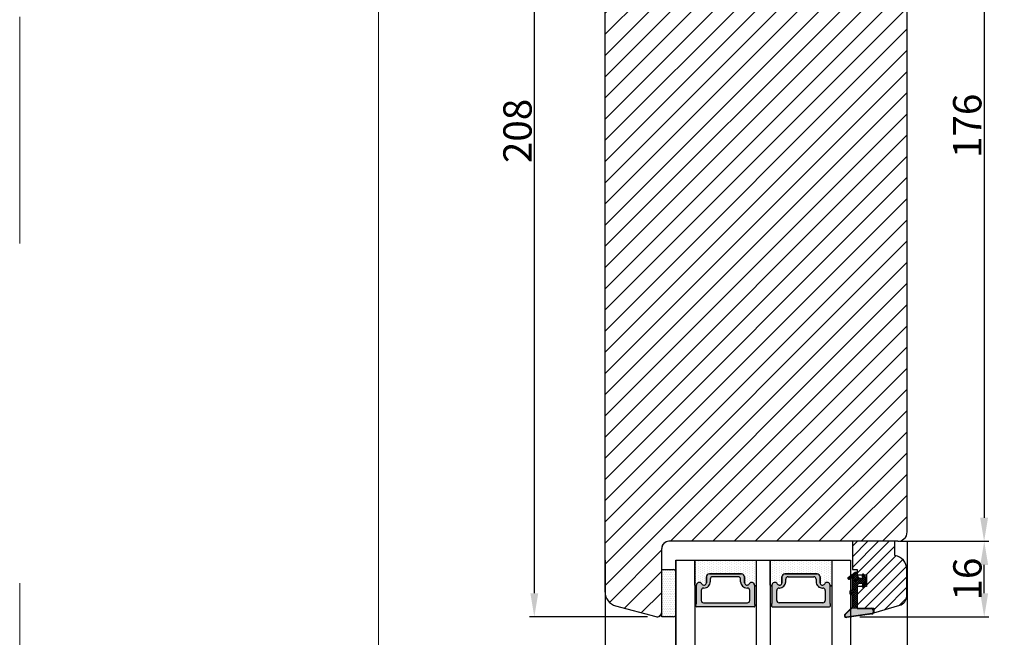
# Model space of a CAD drawing. Units: millimetres. Extents: x 30300 to 31488, y 4765 to 5605.
# Drawn here: x 30300 to 30508, y 4921 to 5052 of the extents above; entities that cross this region are included whole.
import ezdxf
from ezdxf.enums import TextEntityAlignment as Align

# ---------------------------------------------------------------- set-up
doc = ezdxf.new("R2010")
doc.units = ezdxf.units.MM
doc.linetypes.add('ACAD_ISO03W100', pattern=[30, 12, -18])
doc.layers.get('0').update_dxf_attribs({"lineweight": 0})
doc.layers.get('DEFPOINTS').update_dxf_attribs({"lineweight": 0})
for name, color, linetype, lineweight in [('01 TABLE', 250, 'Continuous', 13), ('02 MEASURES', 156, 'Continuous', 13), ('03 FRAME', 40, 'Continuous', 25), ('04 FRAME HATCH', 40, 'Continuous', 0), ('05 SASH', 40, 'Continuous', 25), ('06 SASH HATCH', 40, 'Continuous', 0), ('07 GLASS', 151, 'Continuous', 25), ('13 GASKET', 254, 'Continuous', 25), ('14 GASKET HATCH', 254, 'Continuous', 0), ('19 PV', 7, 'Continuous', 25)]:
    doc.layers.add(name, color=color, linetype=linetype, lineweight=lineweight)
doc.styles.add('Domolux Standard', font='arial.ttf', dxfattribs={"height": 2})
doc.styles.add('M1x2', font='arial.ttf', dxfattribs={"height": 6})
doc.dimstyles.new('M1x1 NY', dxfattribs={"dimtxt": 5, "dimasz": 5, "dimexe": 1, "dimexo": 2, "dimgap": 0.5, "dimtad": 1, "dimdec": 0, "dimdsep": 46, "dimtxsty": 'M1x2', "dimcen": -1, "dimclrd": 256, "dimclre": 256, "dimclrt": 256, "dimazin": 2, "dimtfac": 1, "dimtdec": 0, "dimtmove": 0, "dimatfit": 3, "dimfxl": 1, "dimtolj": 1, "dimarcsym": 0})
pattern_1 = [(45, (224.8440676794219, 1361.988147699134), (-0.04490128060534577, 0.04490128060534577), [])]

# ---------------------------------------------------------------- blocks, each defined once
blk = doc.blocks.new('*D22089')
at = {"layer": '02 MEASURES', "lineweight": -2}
for p, q in [((30487.6592865537, 4941.745647723446), (30487.6592865537, 4884.814646193788)), ((30423.6592865537, 4937.745647723446), (30423.6592865537, 4884.814646193788)), ((30428.6592865537, 4885.814646193788), (30482.6592865537, 4885.814646193788))]:
    blk.add_line(p, q, dxfattribs=at)
at = {"layer": '02 MEASURES'}
for points in [[(30428.6592865537, 4886.647979527121), (30428.6592865537, 4884.981312860455), (30423.6592865537, 4885.814646193788)], [(30482.6592865537, 4884.981312860455), (30482.6592865537, 4886.647979527121), (30487.6592865537, 4885.814646193788)]]:
    blk.add_solid(points, dxfattribs=at)
at = {"layer": 'DEFPOINTS', "color": 0}
for p in [(30487.6592865537, 4943.745647723446), (30423.6592865537, 4939.745647723446), (30487.6592865537, 4885.814646193788)]:
    blk.add_point(p, dxfattribs=at)
at = {"layer": '02 MEASURES', "insert": (30455.6592865537, 4889.377646193788), "char_height": 6, "attachment_point": 5, "style": 'M1x2'}
blk.add_mtext('\\A1;64', dxfattribs=at)
blk = doc.blocks.new('*D22090')
at = {"layer": '02 MEASURES', "lineweight": -2}
for p, q in [((30487.05671368245, 4941.745647723446), (30504.97747913075, 4941.745647723446)), ((30503.97747913075, 4930.726106760671), (30503.97747913075, 4936.745647723446)), ((30477.65928655371, 4925.726106760671), (30504.97747913075, 4925.726106760671))]:
    blk.add_line(p, q, dxfattribs=at)
at = {"layer": '02 MEASURES'}
for points in [[(30504.81081246408, 4936.745647723446), (30503.14414579741, 4936.745647723446), (30503.97747913075, 4941.745647723446)], [(30503.14414579741, 4930.726106760671), (30504.81081246408, 4930.726106760671), (30503.97747913075, 4925.726106760671)]]:
    blk.add_solid(points, dxfattribs=at)
at = {"layer": 'DEFPOINTS', "color": 0}
for p in [(30485.05671368245, 4941.745647723446), (30503.97747913075, 4941.745647723446), (30475.65928655371, 4925.726106760671)]:
    blk.add_point(p, dxfattribs=at)
at = {"layer": '02 MEASURES', "insert": (30500.41447913075, 4933.735877242058), "char_height": 6, "attachment_point": 5, "rotation": 90, "style": 'M1x2'}
blk.add_mtext('\\A1;16', dxfattribs=at)
blk = doc.blocks.new('*D22091')
at = {"layer": '02 MEASURES', "lineweight": -2}
for p, q in [((30431.90928655371, 5133.745647723446), (30407.66337031068, 5133.745647723446)), ((30408.66337031068, 5128.745647723446), (30408.66337031068, 4930.745647723446)), ((30432.65928655371, 4925.745647723446), (30407.66337031068, 4925.745647723446))]:
    blk.add_line(p, q, dxfattribs=at)
at = {"layer": '02 MEASURES'}
for points in [[(30409.49670364401, 5128.745647723446), (30407.83003697735, 5128.745647723446), (30408.66337031068, 5133.745647723446)], [(30407.83003697735, 4930.745647723446), (30409.49670364401, 4930.745647723446), (30408.66337031068, 4925.745647723446)]]:
    blk.add_solid(points, dxfattribs=at)
at = {"layer": 'DEFPOINTS', "color": 0}
for p in [(30433.90928655371, 5133.745647723446), (30408.66337031068, 4925.745647723446), (30434.65928655371, 4925.745647723446)]:
    blk.add_point(p, dxfattribs=at)
at = {"layer": '02 MEASURES', "insert": (30405.10037031068, 5028.668352234445), "char_height": 6, "attachment_point": 5, "rotation": 90, "style": 'M1x2'}
blk.add_mtext('\\A1;208', dxfattribs=at)
blk = doc.blocks.new('*D22092')
at = {"layer": '02 MEASURES', "lineweight": -2}
for p, q in [((30439.15928655371, 5117.745647723446), (30504.95045210372, 5117.745647723446)), ((30503.95045210372, 5112.745647723446), (30503.95045210372, 4946.745647723445)), ((30486.15928496469, 4941.745647723445), (30504.95045210372, 4941.745647723445))]:
    blk.add_line(p, q, dxfattribs=at)
at = {"layer": '02 MEASURES'}
for points in [[(30504.78378543705, 5112.745647723446), (30503.11711877039, 5112.745647723446), (30503.95045210372, 5117.745647723446)], [(30503.11711877039, 4946.745647723445), (30504.78378543705, 4946.745647723445), (30503.95045210372, 4941.745647723445)]]:
    blk.add_solid(points, dxfattribs=at)
at = {"layer": 'DEFPOINTS', "color": 0}
for p in [(30437.15928655371, 5117.745647723446), (30484.15928496469, 4941.745647723445), (30503.95045210372, 4941.745647723445)]:
    blk.add_point(p, dxfattribs=at)
at = {"layer": '02 MEASURES', "insert": (30500.38745210372, 5029.745647723445), "char_height": 6, "attachment_point": 5, "rotation": 90, "style": 'M1x2'}
blk.add_mtext('\\A1;176', dxfattribs=at)
blk = doc.blocks.new('gasket_3 LAG Trea')
at = {"layer": '13 GASKET'}
h = blk.add_hatch(color=256, dxfattribs=at)
edge = h.paths.add_edge_path()
edge.add_arc((-2.499999999998181, -1.25), 0.2107177492606173, 0, 360)
at = {"layer": '14 GASKET HATCH'}
h = blk.add_hatch(dxfattribs=at)
h.set_pattern_fill('ANSI31', color=256, scale=0.02, style=0)
h.set_pattern_definition(pattern_1)
h.paths.add_polyline_path([(-2.999999999998181, -0.449999999999136, -0.2426106716979884), (-2.580015992488683, 0.3646050874219782), (-3.913708790157159, -0.56095618667905, 0.9068610238355688), (-3.719691939516736, -0.9085735647306592), (-2.999999999998295, -0.5125161064167969)])
h = blk.add_hatch(dxfattribs=at)
h.set_pattern_fill('ANSI37', color=256, scale=0.1, style=0)
h.set_pattern_definition([(45, (224.8440676794219, 1361.988147699134), (-0.2245064030267289, 0.2245064030267289), []), (135, (224.8440676794219, 1361.988147699134), (-0.2245064030267289, -0.2245064030267288), [])])
h.paths.add_polyline_path([(-1.999999999998124, -7.049999999999045), (-1.999999999994543, -2.299999999999045), (-1.699999999995271, -1.8299999999997), (-0.8878348811443288, -1.783469706729875, -0.5313506182740955), (-0.7873699724003131, -1.915296021788208), (-0.9462878785140276, -2.385964440809857, 0.9359221097447755), (-0.5774075796460352, -2.538370783538312), (-0.2109999999975116, -1.984999999998536), (-0.2109999999975116, -0.5149999999991905), (-0.552000842708793, 0), (-0.95043246390955, 0, 0.1456651154618608), (-0.9462878785139424, -0.1140355591901425), (-0.7873699723999721, -0.5847039782108823, -0.5313506182715664), (-0.887834881144272, -0.7165302932678514), (-1.699999999995271, -0.6699999999998454), (-1.999999999994543, -0.1999999999993634), (-1.999999999996362, 2.273736754432321e-13), (-1.999999999995453, 0.5499999999999545, 0.149756043762339), (-2.560181927007221, 0.3783696087195949), (-2.580015992488683, 0.3646050874219782, 0.2426106716979884), (-2.999999999998181, -0.449999999999136), (-3.000000000006025, -3.08251649353997, -0.3745141165937434), (-3.172602849226564, -3.280631097062269), (-3.413698575389901, -3.313972081749853, 0.3745141166003319), (-3.499999999998408, -3.413029383511685), (-3.49999999999477, -4.067970136468148, 0.3745141165980526), (-3.413698575386263, -4.167027438229752), (-3.17260284922375, -4.200368422915062, -0.3745141165950112), (-3.000000000002387, -4.398483026437816), (-3.000000000002728, -7.049999999999045)])
h.paths.add_polyline_path([(-2.710717749258805, -1.25, -0.9999999999990556), (-2.289282250737557, -1.249999999999773, -1.000000000000135)], flags=16)
h = blk.add_hatch(dxfattribs=at)
h.set_pattern_fill('ANSI31', color=256, scale=0.02, style=0)
h.set_pattern_definition(pattern_1)
h.paths.add_polyline_path([(-4.553518034810907, -8.4387070422747), (-3.000000000003013, -6.929251789100135), (-2.999999999999375, -6.831650650226265), (-4.604807497957836, -8.390940631960575, 0.685463866141048), (-4.248843235608518, -9.046711146626194), (1.151188535074709, -8.301317075223096, 0.4149483184458176), (1.496581520242074, -7.852422618922674), (1.436763196067432, -7.397816690348691, 0.3763929010115535), (1.040181675829331, -7.049999999998818), (-1.999999999997272, -7.049999999999045), (-1.999999999998181, -7.119999999998754), (1.040181675829444, -7.119999999998754, -0.3763929010113959), (1.367361430025596, -7.406948769537621), (1.427179754200267, -7.861554698111604, -0.409513025110609), (1.148304943450967, -8.231051379510518, -0.004645840792192015), (1.142230541421668, -8.23189262456117), (-4.257801229434335, -8.977286695988823), (-4.25809352657194, -8.977324279066579), (-4.25841493682492, -8.977368644971648, -0.6812389625197292)])
h = blk.add_hatch(dxfattribs=at)
h.set_pattern_fill('AR-SAND', color=256, scale=0.003, style=0)
h.set_pattern_definition([(37.50000000000001, (224.8440676794219, 1361.988147699134), (-0.004800093887952137, 0.1468239711988027), [0, -0.115824, 0, -0.12954, 0, -0.123825]), (7.499999999999999, (224.8440676794219, 1361.988147699134), (0.1348569849414008, 0.2150475301705063), [0, -0.06248399999999998, 0, -0.104394, 0, -0.04000499999999999]), (327.5, (224.7503416794219, 1361.988147699134), (0.2372977110724374, 0.0004311554035637286), [0, -0.03809999999999999, 0, -0.13716, 0, -0.17907]), (317.5, (224.7503416794219, 1361.988147699134), (0.2290669357416892, 0.0668787969771649), [0, -0.01905, 0, -0.08991600000000001, 0, -0.10287])])
h.paths.add_polyline_path([(1.427179754200267, -7.861554698111604), (1.367361430025596, -7.406948769537621, 0.3763929010113959), (1.040181675829444, -7.119999999998754), (-1.999999999998181, -7.119999999998754), (-1.999999999998181, -7.049999999999045), (-3.000000000002728, -7.049999999999045), (-3.000000000003013, -6.929251789100135), (-4.553518034810907, -8.4387070422747, 0.6812389625197292), (-4.25841493682492, -8.977368644971648), (-4.25809352657194, -8.977324279066579), (-4.257801229434335, -8.977286695988823), (1.142230541421668, -8.23189262456117), (1.148304943450967, -8.231051379510518, 0.409513025110609)])
at = {"layer": '13 GASKET'}
for p, q in [((-3.913708790156306, -0.5609561866785953), (-2.560181927083249, 0.3783696086666168)), ((-1.999999999994543, -0.2000000000007276), (-1.999999999994543, 0.5500000000010914)), ((-1.999999999998181, 0.5499999999992724), (-1.999999999994543, 0.5500000000010914)), ((-0.2109999999975116, -0.5149999999994179), (-0.5774075796452962, 0.03837078353899415)), ((-3.719691939511904, -0.9085735647277033), (-2.999999999998181, -0.5125161064170243)), ((-3.000000000005457, -3.082516493539515), (-2.999999999998181, -0.4500000000007276)), ((-1.999999999994543, -0.1999999999989086), (-1.699999999995271, -0.6700000000000728)), ((-1.999999999994543, -2.299999999999272), (-1.699999999995271, -1.829999999999927)), ((-1.699999999995271, -0.6700000000000728), (-0.8878348811431351, -0.7165302932680788)), ((-1.699999999995271, -1.829999999999927), (-0.8878348811431351, -1.783469706730102)), ((-0.7873699723986647, -0.5847039782111096), (-0.9462878785143403, -0.1140355591887783)), ((-0.7873699723986647, -1.915296021787071), (-0.9462878785143403, -2.385964440811222)), ((-0.2109999999975116, -1.984999999998763), (-0.5774075796452962, -2.538370783537175)), ((-0.2109999999975116, -1.984999999998763), (-0.2109999999975116, -0.5149999999994179)), ((-3.499999999994543, -4.06797013646792), (-3.499999999998181, -3.413029383511457)), ((-3.41369857538848, -3.313972081748943), (-3.172602849228497, -3.280631097062724)), ((-3.413698575384842, -4.167027438230434), (-3.172602849224859, -4.200368422914835)), ((-1.999999999998124, -7.049999999999272), (-1.999999999994543, -2.299999999999272)), ((-3.000000000001819, -7.049999999999272), (-3.000000000001819, -4.398483026438043)), ((-2.999999999994543, -6.831650650221491), (-4.604807497957154, -8.390940631959893)), ((-3.000000000005457, -6.929251789102636), (-4.556027122524029, -8.441144964168416)), ((1.148304943454917, -8.231051379510063), (-4.25841493682492, -8.977368644971648)), ((1.151188535057372, -8.301317075225597), (-4.248843235798631, -9.046711146653251)), ((-1.999999999998181, -7.049999999999272), (-3.000000000005457, -7.049999999999272)), ((-1.999999999994543, -7.049999999999272), (1.040181675829444, -7.049999999999272)), ((-1.999999999998181, -7.049999999999272), (-1.999999999998181, -7.119999999998981)), ((-1.999999999998181, -7.119999999998981), (1.040181675829444, -7.119999999998981)), ((1.427179754200552, -7.861554698110922), (1.367361430025994, -7.406948769537848)), ((1.496581520243126, -7.852422618921992), (1.436763196068569, -7.397816690348918))]:
    blk.add_line(p, q, dxfattribs=at)
blk.add_circle((-2.499999999998181, -1.25), 0.2107177492606173, dxfattribs=at)
for centre, radius, start, end in [((-1.999999999998181, -0.4500000000007276), 1, 90, 180), ((-0.756797635482144, -0.05005550139503612), 0.2, 26.23995368854241, 198.6568948932281), ((-3.799680690217428, -0.7252656277469214), 0.2, 124.7600238058301, 293.5746622871572), ((-0.8821150939165818, -0.6166940071088902), 0.1, 266.7210137408584, 18.65689489398774), ((-0.8821150939165818, -1.883305992889291), 0.1, 341.3431051051883, 93.27898625914165), ((-3.399999999999636, -3.413029383511457), 0.1, 97.87346213244922, 180), ((-3.399999999995998, -4.06797013646792), 0.1, 180, 262.1265378675507), ((-3.200000000006185, -3.082516493539515), 0.2, 277.8734621313578, 359.9999999997394), ((-0.756797635482144, -2.449944498604964), 0.2, 161.3431051069084, 333.7600463110242), ((-3.200000000002547, -4.398483026438043), 0.2, 0, 82.1265378686422), ((1.040181675829444, -7.449999999998909), 0.4, 7.496075018583982, 90), ((1.040181675829444, -7.449999999998909), 0.33, 7.496075018552591, 90), ((1.100000000004002, -7.904605928571982), 0.33, 277.3523793598418, 7.496075018392809), ((1.100000000004002, -7.904605928571982), 0.4, 277.3523793598173, 7.496075018452696), ((-4.300031770852229, -8.64999999999668), 0.4, 139.6354634271697, 277.3523793598173), ((-4.300031770852002, -8.649999999999636), 0.33, 139.635463427038, 277.3523793598418)]:
    blk.add_arc(centre, radius, start, end, dxfattribs=at)
blk = doc.blocks.new('GLAZING BEAD 3Lags Trea')
at = {"layer": '04 FRAME HATCH'}
h = blk.add_hatch(dxfattribs=at)
h.set_pattern_fill('ANSI31', color=256, scale=0.5, style=0)
h.set_pattern_definition([(45, (0, 0), (-1.122532015133644, 1.122532015133644), [])])
h.paths.add_polyline_path([(-251.9199802854848, -1360.916005562425), (-251.9199802854848, -1357.916005562425), (-260.9174074142259, -1357.916005562425), (-260.9174074142259, -1363.916005562425), (-259.9174074142277, -1363.916005562425), (-259.9174074142277, -1365.006005562425), (-257.9174074142277, -1365.006005562425), (-257.9174074142277, -1367.506005562425), (-259.917407414224, -1367.506005562425), (-259.9174074142245, -1372.056005562424), (-256.4174074142313, -1372.056005562424), (-256.417407414224, -1373.056005562426), (-250.868705573854, -1371.464940912747, 0.3345953195025317), (-249.4199802854885, -1369.54241752087), (-249.4199802854939, -1363.87404545397, 0.365977381861914)])
at = {"layer": '03 FRAME'}
blk.add_lwpolyline([(-249.4199802854885, -1369.54241752087), (-249.4199802854939, -1363.87404545397, 0.3659773818618692), (-251.9199802854848, -1360.916005562425), (-251.9199802854848, -1357.916005562425), (-260.9174074142259, -1357.916005562425), (-260.9174074142259, -1363.916005562425), (-259.9174074142277, -1363.916005562425), (-259.9174074142277, -1365.006005562425), (-257.9174074142277, -1365.006005562425), (-257.9174074142277, -1367.506005562425), (-259.917407414224, -1367.506005562425), (-259.9174074142245, -1372.056005562424), (-256.4174074142313, -1372.056005562424), (-256.417407414224, -1373.056005562426), (-250.868705573854, -1371.464940912747, 0.3345953195026072)], format="xyb", close=True, dxfattribs=at)
blk.add_blockref('gasket_3 LAG Trea', (-257.9174074142277, -1365.006005562425))
blk = doc.blocks.new('aaa')
at = {"layer": '14 GASKET HATCH'}
h = blk.add_hatch(dxfattribs=at)
h.set_pattern_fill('DOTS', color=256, scale=0.3, angle=270, style=0)
h.set_pattern_definition([(270, (-1498.23391567883, 1817.76440805431), (0.47625, -0.2381250000000001), [0, -0.47625])])
h.paths.add_polyline_path([(260.9983915751744, 168.5069787635422), (260.9983915751744, 173.7969612198999), (247.9983915751744, 173.7969612198999), (247.9983915751729, 168.5069877974806, 0.9927398781967622), (248.3483996963452, 168.5044111480443, -0.7824915538237054), (249.4722687463927, 168.7766161829743, 0.7845985001157176), (250.4533915751745, 169.0169612198999), (250.4533915751754, 170.2469612199006, -0.4142135623728805), (251.1033915751752, 170.8969612199003), (257.8933915751739, 170.8969612199003, -0.4142135623733196), (258.5433915751727, 170.2469612199006), (258.5433915751744, 169.0169612199011, 0.7845985001084614), (259.5245144039567, 168.7766161829738, -0.7824896339467831), (260.6483834391828, 168.504413985201, 0.9927119005198215)])
h.paths.add_polyline_path([(276.9983915751745, 168.5069772966214), (276.9983915751744, 173.7969612198999), (263.9983915751744, 173.7969612198999), (263.9983915751731, 168.5069877879659, 0.9927374947144934), (264.3483997111661, 168.504413985201, -0.7824896339464351), (265.4722687463913, 168.7766161829745, 0.7845985001184698), (266.4533915751746, 169.0169612198986), (266.4533915751742, 170.2469612199006, -0.4142135623736812), (267.1033915751736, 170.8969612199003), (273.8933915751737, 170.8969612199003, -0.4142135623728111), (274.5433915751735, 170.2469612199006), (274.5433915751743, 169.0169612198999, 0.784598500114787), (275.5245144039566, 168.7766161829737, -0.7824915538912764), (276.6483834540054, 168.5044111479449, 0.9927100965781095)])
at = {"layer": '14 GASKET HATCH', "linetype": 'ByBlock'}
h = blk.add_hatch(dxfattribs=at)
h.set_pattern_fill('DOTS', color=256, scale=0.25, angle=360, style=0)
h.set_pattern_definition([(360, (-3076.492646159428, 375.4497064175396), (0.1984375000000001, 0.3968749999999999), [0, -0.396875])])
h.paths.add_polyline_path([(243.9983915751727, 162.296961219901), (243.9983915751727, 171.296961219901, 0.4142135623732202), (243.4983915751727, 171.796961219901), (240.9983915751727, 171.796961219901), (240.9983915751727, 161.8401003274428), (240.9983915751727, 161.796961219901), (243.4983915751727, 161.796961219901, 0.4142135623732202)])
at = {"layer": '19 PV'}
h = blk.add_hatch(color=256, dxfattribs=at)
edge = h.paths.add_edge_path()
edge.add_line((260.5483915751755, 163.8969612199003), (248.4483915751752, 163.8969612199003))
edge.add_arc((248.4483915751752, 164.096961219901), 0.2000000000000455, 180, 270, ccw=False)
edge.add_line((248.2483915751744, 164.096961219901), (248.2483915751744, 164.4248183213554))
edge.add_arc((248.4483915751752, 164.4248183213554), 0.1999999999998162, 120.00000000022621, 180, ccw=False)
edge.add_line((248.3483915751748, 164.5980234021122), (248.3483915751748, 168.5013007053481))
edge.add_arc((248.9440520897296, 168.5013007053462), 0.5956605145534933, 27.529289684657726, 179.999999999825, ccw=False)
edge.add_arc((249.9333915751757, 169.0169612198993), 0.5199999999998218, 207.5292896844184, 360)
edge.add_line((250.4533915751744, 169.0169612199011), (250.4533915751744, 170.2469612199006))
edge.add_arc((251.1033915751758, 170.2469612199006), 0.650000000000091, 90.00000000016041, 180, ccw=False)
edge.add_line((251.103391575174, 170.8969612199003), (257.8933915751767, 170.8969612199003))
edge.add_arc((257.893391575173, 170.2469612199006), 0.6499999999999773, 1.1368683772161603e-13, 89.9999999998397, ccw=False)
edge.add_line((258.5433915751745, 170.2469612199006), (258.5433915751745, 169.0169612199011))
edge.add_arc((259.0633915751749, 169.0169612199029), 0.5200000000000632, 180.0000000002004, 332.4707103151408)
edge.add_arc((260.0527310606211, 168.5013007053481), 0.5956605145532899, 0, 152.4707103155804, ccw=False)
edge.add_line((260.6483915751741, 168.5013007053499), (260.6483915751722, 164.5980234021122))
edge.add_arc((260.5483915751755, 164.4248183213535), 0.1999999999998192, -1.1368683772161603e-13, 60.00000000105439, ccw=False)
edge.add_line((260.7483915751744, 164.4248183213554), (260.7483915751744, 164.096961219901))
edge.add_arc((260.5483915751755, 164.096961219901), 0.2000000000000455, 269.9999999994789, 360, ccw=False)
edge = h.paths.add_edge_path()
edge.add_line((264.4483915751733, 163.8969612199003), (276.5483915751737, 163.8969612199003))
edge.add_arc((276.5483915751737, 164.096961219901), 0.2000000000000455, 270, 360)
edge.add_line((276.7483915751744, 164.096961219901), (276.7483915751744, 164.4248183213554))
edge.add_arc((276.5483915751737, 164.4248183213554), 0.1999999999998162, 0, 59.99999999981423)
edge.add_line((276.6483915751741, 164.5980234021122), (276.6483915751741, 168.5013007053481))
edge.add_arc((276.0527310606193, 168.5013007053462), 0.5956605145534933, 0, 152.4707103153411)
edge.add_arc((275.0633915751731, 169.0169612198993), 0.5199999999998218, 179.9999999997996, 332.47071031558005, ccw=False)
edge.add_line((274.5433915751745, 169.0169612199011), (274.5433915751745, 170.2469612199006))
edge.add_arc((273.893391575173, 170.2469612199006), 0.6499999999999774, 0, 89.99999999983966)
edge.add_line((273.8933915751749, 170.8969612199003), (267.1033915751722, 170.8969612199003))
edge.add_arc((267.103391575174, 170.2469612199006), 0.6500000000000288, 90, 180)
edge.add_line((266.4533915751762, 170.2469612199006), (266.4533915751762, 169.0169612199011))
edge.add_arc((265.9333915751739, 169.0169612199029), 0.5200000000000632, 207.5292896848592, 360, ccw=False)
edge.add_arc((264.9440520897277, 168.5013007053481), 0.5956605145532899, 27.52928968441963, 179.999999999825)
edge.add_line((264.3483915751748, 168.5013007053499), (264.3483915751766, 164.5980234021122))
edge.add_arc((264.4483915751733, 164.4248183213535), 0.1999999999998192, 119.9999999989456, 179.9999999994789)
edge.add_line((264.2483915751744, 164.4248183213554), (264.2483915751744, 164.096961219901))
edge.add_arc((264.4483915751733, 164.096961219901), 0.2000000000000455, 180, 270.0000000005211)
edge = h.paths.add_edge_path(flags=16)
edge.add_arc((251.7833915751743, 169.7752756254836), 0.5, 90, 180)
edge.add_line((251.2833915751743, 169.7752756254836), (251.2833915751743, 169.2252756254843))
edge.add_arc((249.9333915751757, 169.2252756254843), 1.349999999999795, 269.9999999999228, 360, ccw=False)
edge.add_line((249.9333915751739, 167.8752756254839), (249.8483915751748, 167.8752756254839))
edge.add_arc((249.8483915751748, 167.3752756254839), 0.5, 90, 180)
edge.add_line((249.3483915751748, 167.3752756254839), (249.3483915751748, 165.2752756254836))
edge.add_arc((249.8483915751748, 165.2752756254836), 0.5, 180, 270)
edge.add_line((249.8483915751748, 164.7752756254836), (259.1483915751741, 164.7752756254836))
edge.add_arc((259.1483915751741, 165.2752756254836), 0.5, 270, 360)
edge.add_line((259.6483915751741, 165.2752756254836), (259.6483915751741, 167.3752756254839))
edge.add_arc((259.1483915751741, 167.3752756254839), 0.5, 0, 90)
edge.add_line((259.1483915751741, 167.8752756254839), (259.0633915751731, 167.8752756254839))
edge.add_arc((259.0633915751749, 169.2252756254843), 1.350000000000023, 180, 269.9999999999228, ccw=False)
edge.add_line((257.7133915751746, 169.2252756254843), (257.7133915751746, 169.7752756254836))
edge.add_arc((257.2133915751746, 169.7752756254836), 0.5, 0, 90)
edge.add_line((257.2133915751746, 170.2752756254836), (251.7833915751743, 170.2752756254836))
edge = h.paths.add_edge_path(flags=16)
edge.add_arc((267.7833915751743, 169.7752756254836), 0.5, 90, 180)
edge.add_line((267.2833915751743, 169.7752756254836), (267.2833915751743, 169.2252756254843))
edge.add_arc((265.9333915751739, 169.2252756254843), 1.350000000000023, 270.0000000000772, 360, ccw=False)
edge.add_line((265.9333915751757, 167.8752756254839), (265.8483915751748, 167.8752756254839))
edge.add_arc((265.8483915751748, 167.3752756254839), 0.5, 90, 180)
edge.add_line((265.3483915751748, 167.3752756254839), (265.3483915751748, 165.2752756254836))
edge.add_arc((265.8483915751748, 165.2752756254836), 0.5, 180, 270)
edge.add_line((265.8483915751748, 164.7752756254836), (275.1483915751741, 164.7752756254836))
edge.add_arc((275.1483915751741, 165.2752756254836), 0.5, 270, 360)
edge.add_line((275.6483915751741, 165.2752756254836), (275.6483915751741, 167.3752756254839))
edge.add_arc((275.1483915751741, 167.3752756254839), 0.5, 0, 90)
edge.add_line((275.1483915751741, 167.8752756254839), (275.0633915751749, 167.8752756254839))
edge.add_arc((275.0633915751731, 169.2252756254843), 1.349999999999795, 180, 270.0000000000772, ccw=False)
edge.add_line((273.7133915751746, 169.2252756254843), (273.7133915751746, 169.7752756254836))
edge.add_arc((273.2133915751746, 169.7752756254836), 0.5, 0, 90)
edge.add_line((273.2133915751746, 170.2752756254836), (267.7833915751743, 170.2752756254836))
at = {"layer": '07 GLASS'}
for p, q in [((243.9983915751744, 173.7969612198999), (280.9983915751744, 173.7969612198999)), ((243.9983915751745, 173.7969612199006), (243.9983915751745, 141.7969612199006)), ((243.9983915751745, 141.7969612199006), (243.9983915751745, 173.7969612199006)), ((247.9983915751744, 173.7969612198999), (247.9983915751744, 141.7969612198999)), ((260.9983915751744, 173.7969612198999), (260.9983915751744, 141.7969612198999)), ((263.9983915751744, 173.7969612198999), (263.9983915751744, 141.7969612198999)), ((276.9983915751744, 173.7969612198999), (276.9983915751744, 141.7969612198999)), ((280.9983915751745, 173.7969612199006), (280.9983915751745, 141.7969612199006)), ((280.9983915751745, 173.7969612199006), (280.9983915751745, 141.7969612199006))]:
    blk.add_line(p, q, dxfattribs=at)
at = {"layer": '13 GASKET'}
for p, q in [((247.9983915751726, 168.5069878052477), (247.9983915751744, 173.7969612198999)), ((260.9983915751745, 173.7969612199006), (260.9983915751745, 168.5069878036277)), ((263.9983915751726, 168.5069878052477), (263.9983915751744, 173.7969612198999)), ((250.4533915751744, 170.2469612199006), (250.4533915751744, 169.0169612199011)), ((257.8933915751767, 170.8969612199003), (251.103391575174, 170.8969612199003)), ((258.5433915751727, 169.0169612199011), (258.5433915751727, 170.2469612199006)), ((266.4533915751762, 169.0169612199011), (266.4533915751762, 170.2469612199006)), ((267.1033915751722, 170.8969612199003), (273.8933915751749, 170.8969612199003)), ((274.5433915751745, 170.2469612199006), (274.5433915751745, 169.0169612199011))]:
    blk.add_line(p, q, dxfattribs=at)
at = {"layer": '13 GASKET', "linetype": 'ByBlock'}
for p, q in [((240.9983915751727, 171.7969612199006), (243.4983915751727, 171.7969612199006)), ((240.9983915751727, 161.7969612199006), (240.9983915751727, 171.7969612199006)), ((243.9983915751727, 171.2969612199006), (243.9983915751727, 162.8107525624212)), ((243.9983915751727, 162.8107525624212), (243.9983915751727, 162.2969612199006)), ((243.4983915751727, 161.7969612199006), (240.9983915751727, 161.7969612199006))]:
    blk.add_line(p, q, dxfattribs=at)
for centre, start, end in [((243.4983915751727, 171.2969612199006), 0, 90), ((243.4983915751727, 171.2969612199006), 0, 90), ((243.4983915751727, 162.2969612199006), 270, 0), ((243.4983915751727, 162.2969612199006), 270, 0)]:
    blk.add_arc(centre, 0.5, start, end, dxfattribs=at)
at = {"layer": '13 GASKET'}
for centre, radius, start, end in [((248.9440520897277, 168.5013007053462), 0.5956605145533896, 27.52928968461386, 179.7008093658887), ((249.9333915751757, 169.0169612198993), 0.5199999999998218, 207.5292896844185, 2.004238765427583e-10), ((251.1033915751758, 170.2469612199006), 0.650000000000091, 90.00000000016033, 180), ((257.893391575173, 170.2469612199006), 0.6499999999999773, 0, 89.99999999983966), ((259.0633915751731, 169.0169612198974), 0.5200000000001503, 179.9999999995991, 332.4707103159393), ((260.0527310606211, 168.5013007053481), 0.5956605145531236, 0.2994635444083609, 152.4707103155215), ((264.9440520897277, 168.5013007053481), 0.5956605145531236, 27.52928968447853, 179.7005364555916), ((265.9333915751757, 169.0169612198974), 0.5200000000001503, 207.5292896840607, 4.008477530852538e-10), ((267.1033915751758, 170.2469612199006), 0.6499999999999773, 90.00000000016033, 180), ((273.893391575173, 170.2469612199006), 0.650000000000091, 0, 89.99999999983966), ((275.0633915751731, 169.0169612198993), 0.5199999999998218, 179.9999999997996, 332.4707103155801), ((276.0527310606211, 168.5013007053462), 0.5956605145533896, 0.2991906341113251, 152.4707103153849), ((248.1734050233553, 168.5069746694649), 0.1750134486744585, 179.995699616657, 359.1607261398203), ((260.8233781268644, 168.5069765035209), 0.1750134486745377, 180.8389454153369, 0.003699420760066031), ((264.1734050234844, 168.5069765035209), 0.1750134486745377, 179.9963005792399, 359.1610545846631), ((276.8233781269936, 168.5069746694649), 0.1750134486744585, 180.8392738601797, 0.004300383342944424)]:
    blk.add_arc(centre, radius, start, end, dxfattribs=at)
at = {"layer": '19 PV'}
for p, q in [((250.4533915751744, 169.0169612199011), (250.4533915751744, 170.2469612199006)), ((251.103391575174, 170.8969612199003), (257.8933915751767, 170.8969612199003)), ((251.2833915751743, 169.7752756254836), (251.2833915751743, 169.2252756254843)), ((257.2133915751746, 170.2752756254836), (251.7833915751743, 170.2752756254836)), ((257.7133915751746, 169.2252756254843), (257.7133915751746, 169.7752756254836)), ((258.5433915751745, 170.2469612199006), (258.5433915751745, 169.0169612199011)), ((266.4533915751744, 170.2469612199006), (266.4533915751744, 169.0169612199011)), ((273.8933915751749, 170.8969612199003), (267.1033915751722, 170.8969612199003)), ((267.2833915751743, 169.2252756254843), (267.2833915751743, 169.7752756254836)), ((267.7833915751743, 170.2752756254836), (273.2133915751746, 170.2752756254836)), ((273.7133915751746, 169.7752756254836), (273.7133915751746, 169.2252756254843)), ((274.5433915751745, 169.0169612199011), (274.5433915751745, 170.2469612199006)), ((248.3483915751748, 164.5980234021122), (248.3483915751748, 168.5013007053481)), ((249.3483915751748, 167.3752756254839), (249.3483915751748, 165.2752756254836)), ((249.9333915751739, 167.8752756254839), (249.8483915751748, 167.8752756254839)), ((259.1483915751741, 167.8752756254839), (259.0633915751731, 167.8752756254839)), ((259.6483915751741, 165.2752756254836), (259.6483915751741, 167.3752756254839)), ((260.6483915751741, 168.5013007053499), (260.6483915751722, 164.5980234021122)), ((264.3483915751748, 168.5013007053499), (264.3483915751766, 164.5980234021122)), ((265.3483915751748, 165.2752756254836), (265.3483915751748, 167.3752756254839)), ((265.8483915751748, 167.8752756254839), (265.9333915751757, 167.8752756254839)), ((275.0633915751749, 167.8752756254839), (275.1483915751741, 167.8752756254839)), ((275.6483915751741, 167.3752756254839), (275.6483915751741, 165.2752756254836)), ((276.6483915751741, 164.5980234021122), (276.6483915751741, 168.5013007053481)), ((248.2483915751744, 164.096961219901), (248.2483915751744, 164.4248183213554)), ((260.5483915751755, 163.8969612199003), (248.4483915751752, 163.8969612199003)), ((249.8483915751748, 164.7752756254836), (259.1483915751741, 164.7752756254836)), ((260.7483915751744, 164.4248183213554), (260.7483915751744, 164.096961219901)), ((264.2483915751744, 164.4248183213554), (264.2483915751744, 164.096961219901)), ((264.4483915751733, 163.8969612199003), (276.5483915751737, 163.8969612199003)), ((275.1483915751741, 164.7752756254836), (265.8483915751748, 164.7752756254836)), ((276.7483915751744, 164.096961219901), (276.7483915751744, 164.4248183213554))]:
    blk.add_line(p, q, dxfattribs=at)
for centre, radius, start, end in [((248.9440520897296, 168.5013007053462), 0.5956605145534933, 27.5292896846577, 179.999999999825), ((249.9333915751757, 169.0169612198993), 0.5199999999998002, 207.5292896844199, 2.004238765427583e-10), ((249.9333915751757, 169.2252756254843), 1.349999999999795, 269.9999999999228, 0), ((251.1033915751758, 170.2469612199006), 0.6499999999999774, 90.00000000016033, 180), ((251.7833915751743, 169.7752756254836), 0.5, 90, 180), ((257.2133915751746, 169.7752756254836), 0.5, 0, 90), ((259.0633915751749, 169.2252756254843), 1.350000000000023, 180, 269.9999999999228), ((257.8933915751749, 170.2469612199006), 0.6500000000000288, 0, 90), ((259.0633915751749, 169.0169612199029), 0.5200000000000632, 180.0000000002004, 332.4707103151408), ((260.0527310606211, 168.5013007053481), 0.5956605145532899, 1.749661313044328e-10, 152.4707103155804), ((264.9440520897277, 168.5013007053481), 0.5956605145532899, 27.52928968441963, 179.999999999825), ((265.9333915751739, 169.0169612199029), 0.5200000000000632, 207.5292896848592, 359.9999999997996), ((265.9333915751739, 169.2252756254843), 1.350000000000023, 270.0000000000772, 0), ((267.103391575174, 170.2469612199006), 0.6500000000000288, 90, 180), ((267.7833915751743, 169.7752756254836), 0.5, 90, 180), ((273.2133915751746, 169.7752756254836), 0.5, 0, 90), ((275.0633915751731, 169.2252756254843), 1.349999999999795, 180, 270.0000000000772), ((273.893391575173, 170.2469612199006), 0.6499999999999774, 0, 89.99999999983966), ((275.0633915751731, 169.0169612198993), 0.5199999999998002, 179.9999999997996, 332.4707103155801), ((276.0527310606193, 168.5013007053462), 0.5956605145534933, 1.74966131304366e-10, 152.4707103153411), ((249.8483915751748, 167.3752756254839), 0.5, 90, 180), ((259.1483915751741, 167.3752756254839), 0.5, 0, 90), ((265.8483915751748, 167.3752756254839), 0.5, 90, 180), ((275.1483915751741, 167.3752756254839), 0.5, 0, 90), ((249.8483915751748, 165.2752756254836), 0.5, 180, 270), ((259.1483915751741, 165.2752756254836), 0.5, 270, 0), ((265.8483915751748, 165.2752756254836), 0.5, 180, 270), ((275.1483915751741, 165.2752756254836), 0.5, 270, 0), ((248.4483915751752, 164.4248183213554), 0.1999999999998162, 120.0000000002262, 180), ((248.4483915751752, 164.096961219901), 0.2000000000000455, 180, 270), ((260.5483915751755, 164.096961219901), 0.2000000000000455, 269.9999999994789, 0), ((260.5483915751755, 164.4248183213535), 0.1999999999998192, 5.211020790114566e-10, 60.00000000105441), ((264.4483915751733, 164.4248183213535), 0.1999999999998192, 119.9999999989456, 179.9999999994789), ((264.4483915751733, 164.096961219901), 0.2000000000000455, 180, 270.0000000005211), ((276.5483915751737, 164.096961219901), 0.2000000000000455, 270, 0), ((276.5483915751737, 164.4248183213554), 0.1999999999998162, 0, 59.99999999981423)]:
    blk.add_arc(centre, radius, start, end, dxfattribs=at)
blk = doc.blocks.new('WEBA4L')
at = {"layer": '01 TABLE'}
blk.add_lwpolyline([(19, 5.000000000000014), (19, 205.0000000000001), (292, 205), (292, 4.999999999999972)], close=True, dxfattribs=at)
at = {"layer": 'DEFPOINTS', "linetype": 'ACAD_ISO03W100'}
blk.add_lwpolyline([(0, 0), (0, 210), (297, 210), (297, 0)], close=True, dxfattribs=at)
at = {"layer": '01 TABLE', "style": 'Domolux Standard', "flags": 8}
blk.add_attdef('TEGN.NR', text='', height=1.6, dxfattribs=at).set_placement((263.5305, 39.55), align=Align.TOP_CENTER)
blk.add_attdef('REV.NR.', text='', height=1.6, dxfattribs=at).set_placement((272.8399999999998, 30.55), align=Align.TOP_LEFT)
for tag, p in [('PRODUCT', (236.8433384374025, 10.94999999999997)), ('ELEMENT', (236.8433, 7.9))]:
    blk.add_attdef(tag, p, '', height=1.6, dxfattribs=at)

msp = doc.modelspace()

# ---------------------------------------------------------------- hatches: boundary and pattern name
at = {"layer": '06 SASH HATCH'}
h = msp.add_hatch(dxfattribs=at)
h.set_pattern_fill('ANSI31', color=256, style=0)
h.set_pattern_definition([(45, (4028.453409420381, 0), (-2.245064030267288, 2.245064030267288), [])])
h.paths.add_polyline_path([(30487.65928655371, 4943.745647723446), (30487.65928655371, 5110.082538270997, 0.3788661086952451), (30485.90302524051, 5112.067630574279), (30485.6592865537, 5112.097557921914), (30439.6592865537, 5117.745647723446), (30437.15928655371, 5117.745647723446, -0.4142135623705102), (30435.6592865537, 5119.245647723446), (30435.6592865537, 5132.745647723446, 0.4142135623734899), (30434.6592865537, 5133.745647723446, 0.06554346280613256), (30434.4004675086, 5133.711573549734), (30425.8828294184, 5131.429279302046, 0.3394542588638262), (30423.6592865537, 5128.531501823172), (30423.6592865537, 4930.959793623716, 0.3394542588639363), (30425.88282941839, 4928.062016144852), (30434.4004675086, 4925.779721897159, 0.06554346280774574), (30434.65928655371, 4925.745647723445, 0.4142135623725346), (30435.6592865537, 4926.745647723446), (30435.6592865537, 4940.245647723446, -0.4142135623709085), (30437.1592865537, 4941.745647723446), (30476.05928655371, 4941.745647723444), (30485.05671368244, 4941.745647723445), (30485.6592865537, 4941.745647723439, 0.1826758136836609), (30486.98216220924, 4942.245647723444, 0.2152504370231795)])

# ---------------------------------------------------------------- linework, layer by layer
at = {"layer": '05 SASH', "linetype": 'Continuous', "lineweight": 25}
for p, q in [((30423.6592865537, 4930.959793623717), (30423.6592865537, 5128.531501823179)), ((30487.65928655371, 4943.745647723446), (30487.65928655371, 5110.082538270995)), ((30485.6592865537, 4941.745647723439), (30437.15928655371, 4941.745647723446)), ((30435.65928655371, 4926.745647723446), (30435.65928655371, 4940.245647723446))]:
    msp.add_line(p, q, dxfattribs=at)
at = {"layer": '05 SASH'}
for p, q in [((30435.6592865537, 4926.745647723446), (30435.6592865537, 4940.245647723446)), ((30425.88282941839, 4928.062016144851), (30434.4004675086, 4925.779721897159))]:
    msp.add_line(p, q, dxfattribs=at)
at = {"layer": '05 SASH', "linetype": 'Continuous', "lineweight": 25}
for centre, radius, start, end in [((30485.6592865537, 4943.745647723446), 2.000000000005556, 311.4096221094186, 0), ((30437.1592865537, 4940.245647723446), 1.500000000000099, 89.99999999986105, 180), ((30485.6592865537, 4943.745647723446), 2.000000000007205, 269.9999999998957, 311.4096221093841), ((30434.6592865537, 4926.745647723446), 1.000000000000682, 270.0000000002084, 0)]:
    msp.add_arc(centre, radius, start, end, dxfattribs=at)
at = {"layer": '05 SASH'}
for centre, radius, start, end in [((30437.1592865537, 4940.245647723446), 1.5, 90, 180), ((30426.6592865537, 4930.959793623718), 2.999999999999304, 180.0000000000173, 255.0000000000011), ((30434.6592865537, 4926.745647723447), 0.9999999999992073, 254.9999999999921, 359.9999999999479)]:
    msp.add_arc(centre, radius, start, end, dxfattribs=at)

# ---------------------------------------------------------------- block references
at = {"color": 0}
msp.add_blockref('GLAZING BEAD 3Lags Trea', (30736.97669396793, 6299.661653285872), dxfattribs=at)
msp.add_blockref('aaa', (30194.66089497853, 4763.948686503545))
at = {"layer": '02 MEASURES', "xscale": 4, "yscale": 4, "zscale": 4}
msp.add_blockref('WEBA4L', (30299.6432706325, 4764.841450148358), dxfattribs=at)

# ---------------------------------------------------------------- dimensions: what is measured, and where the dimension line sits
at = {"layer": '02 MEASURES'}
dim = msp.add_linear_dim(base=(30408.66337031068, 4925.745647723446), p1=(30433.90928655371, 5133.745647723446), p2=(30434.65928655371, 4925.745647723446), angle=90, dimstyle='M1x1 NY', override={"dimtxt": 7, "dimtmove": 1}, dxfattribs=at)
dim.commit()
dim.dimension.update_dxf_attribs({"geometry": '*D22091', "text_midpoint": (30408.66337031068, 5028.668352234445), "dimtype": 160})
for base, p1, p2, picture, middle in [((30503.95045210372, 4941.745647723445), (30437.15928655371, 5117.745647723446), (30484.15928496469, 4941.745647723445), '*D22092', (30500.38745210372, 5029.745647723445)), ((30503.97747913075, 4941.745647723446), (30475.65928655371, 4925.726106760671), (30485.05671368245, 4941.745647723446), '*D22090', (30500.41447913075, 4933.735877242058))]:
    dim = msp.add_linear_dim(base=base, p1=p1, p2=p2, angle=90, dimstyle='M1x1 NY', override={"dimtxt": 7, "dimtmove": 1}, dxfattribs=at)
    dim.commit()
    dim.dimension.update_dxf_attribs({"geometry": picture, "text_midpoint": middle})
dim = msp.add_linear_dim(base=(30487.6592865537, 4885.814646193788), p1=(30423.6592865537, 4939.745647723446), p2=(30487.6592865537, 4943.745647723446), dimstyle='M1x1 NY', override={"dimtxt": 7, "dimtmove": 1}, dxfattribs=at)
dim.commit()
dim.dimension.update_dxf_attribs({"geometry": '*D22089', "text_midpoint": (30455.6592865537, 4889.377646193788)})

doc.saveas('drawing.dxf')
